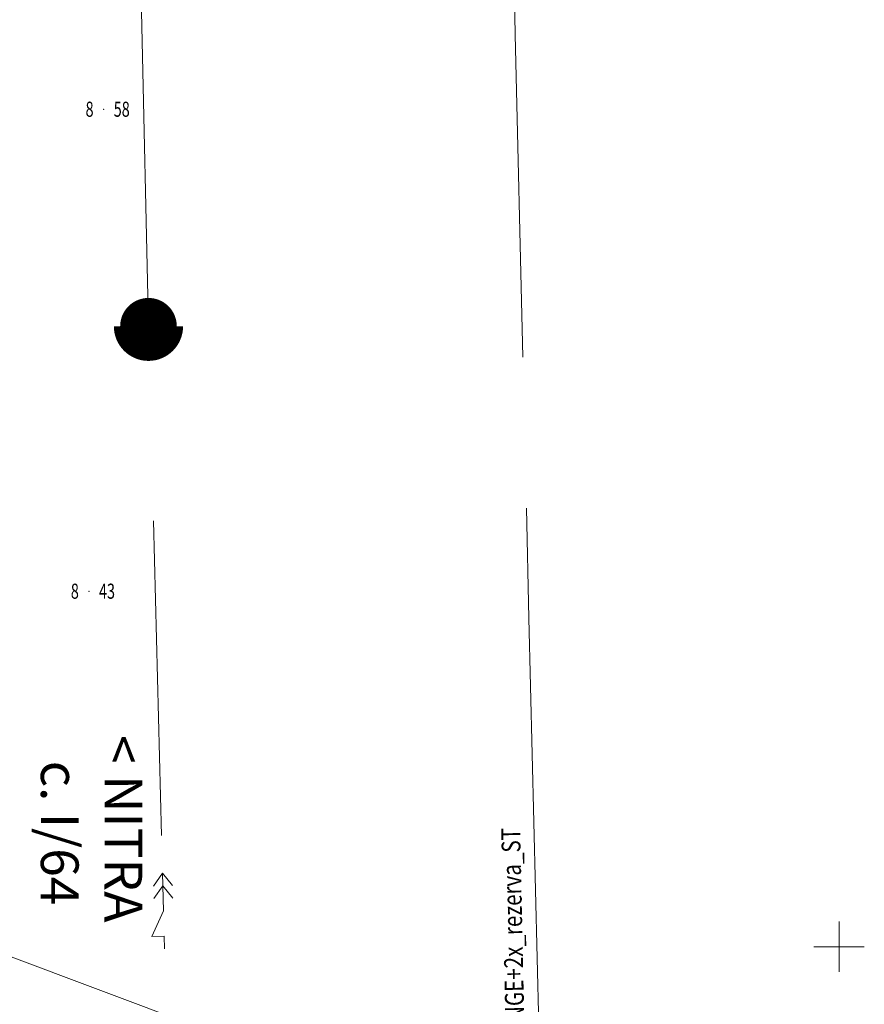
# Model space of a CAD drawing. Units: feet. Extents: x -535291 to -530977, y -1262827 to -1257995.
# Drawn here: x -535051 to -534984, y -1259003 to -1258925 of the extents above; entities that cross this region are included whole.
import ezdxf
from ezdxf.enums import TextEntityAlignment as Align

# ---------------------------------------------------------------- set-up
doc = ezdxf.new("R2010")
doc.units = ezdxf.units.FT
doc.header["$LTSCALE"] = 50
doc.header["$MEASUREMENT"] = 0
doc.header["$PDSIZE"] = 0.5
for name, pattern in [('121', [2, 1, -1]), ('CIARKOVANA_11', [1, 0.5, -0.5]), ('CIARKOVANA_73', [5, 3.5, -1.5]), ('CONTINUOUS_1', [0])]:
    doc.linetypes.add(name, pattern=pattern)
doc.layers.get('0').update_dxf_attribs({"linetype": 'CONTINUOUS', "lineweight": 25})
for name, color, linetype, lineweight in [('BO', 7, 'CONTINUOUS', 0), ('DPP_dsp_POPIS', 1, 'CONTINUOUS_1', 20), ('ELKABLE_VN', 7, 'CONTINUOUS', 0), ('HA_SIET', 7, 'CONTINUOUS', 0), ('ORANGE_KABEL', 7, '670C', 0), ('VB', 7, 'CONTINUOUS', 0), ('VZDUSNE_VEDENIE_VN', 7, 'CONTINUOUS', 0), ('VZDUSNE_VEDENIE_VVN', 7, 'CIARKOVANA_11', 0), ('ZNACKY', 7, 'CONTINUOUS', 0)]:
    doc.layers.add(name, color=color, linetype=linetype, lineweight=lineweight)
doc.styles.add('ROMANT', font='romant.shx')
doc.styles.add('style1', font='romans.shx', dxfattribs={"width": 0.8, "height": 1.8})
doc.styles.add('T', font='ROMANS', dxfattribs={"width": 0.7, "height": 1.5})
doc.linetypes.add('670C', pattern='A,2,-1,1,-1,2,-13,[171,dpp.shx,S=0.1,R=0,X=-6.5,Y=0],2,-1,1,-1,2,-3', length=30)

# ---------------------------------------------------------------- blocks, each defined once
blk = doc.blocks.new('0')
at = {"layer": 'BO', "linetype": 'Continuous'}
blk.add_point((0, 0), dxfattribs=at)
at = {"linetype": 'ByBlock', "style": 'T', "width": 0.7, "flags": 1}
blk.add_attdef('0', text='', height=1.5, dxfattribs=at).set_placement((0, 0), align=Align.MIDDLE)
at = {"layer": 'VB', "linetype": 'ByBlock', "style": 'T', "width": 0.7}
blk.add_attdef('1', text='', height=1.5, dxfattribs=at).set_placement((-1, -0.75), align=Align.RIGHT)
at = {"layer": 'VB', "linetype": '121', "style": 'T', "width": 0.7}
blk.add_attdef('2', (1, -0.75), '', height=1.5, dxfattribs=at)
blk = doc.blocks.new('661')
at = {"layer": 'ELKABLE_VN'}
for p, q in [((0, -3), (0, -4)), ((0, -4), (1, -4)), ((1, -4), (0, -6)), ((0, -6), (0, -9)), ((0, -8), (-0.75, -7)), ((0, -8), (0.75, -7)), ((0, -9), (-0.75, -8)), ((0, -9), (0.75, -8))]:
    blk.add_line(p, q, dxfattribs=at)

msp = doc.modelspace()

# ---------------------------------------------------------------- linework, layer by layer
at = {"layer": 'HA_SIET', "linetype": 'Continuous'}
for p, q in [((-534986.057, -1258996.707), (-534986.057, -1259000.707)), ((-534986.057, -1258996.707), (-534986.057, -1259000.707)), ((-534984.057, -1258998.707), (-534988.057, -1258998.707)), ((-534984.057, -1258998.707), (-534988.057, -1258998.707))]:
    msp.add_line(p, q, dxfattribs=at)
at = {"layer": 'ORANGE_KABEL', "linetype": 'CIARKOVANA_73'}
for p, q in [((-535012.79, -1258888.756), (-535011.777, -1258926.257)), ((-535011.777, -1258926.257), (-535011.18, -1258951.879)), ((-535010.9, -1258963.875), (-535010.697, -1258972.617)), ((-535010.697, -1258972.617), (-535009.597, -1259017.957))]:
    msp.add_line(p, q, dxfattribs=at)
at = {"layer": 'VZDUSNE_VEDENIE_VN', "linetype": 'CIARKOVANA_11'}
for p, q in [((-535040.917, -1258949.427, 119.53), (-535042.337, -1258884.037, 119.53)), ((-535039.869, -1258989.868), (-535040.917, -1258949.427)), ((-535038.471, -1259043.829), (-535039.558, -1259001.864))]:
    msp.add_line(p, q, dxfattribs=at)
at = {"layer": 'VZDUSNE_VEDENIE_VVN', "linetype": 'CIARKOVANA_11'}
msp.add_line((-535099.053, -1258981.8), (-535036.624, -1259005.2), dxfattribs=at)
at = {"layer": 'ZNACKY', "color": 7, "const_width": 5}
msp.add_lwpolyline([(-535041.167, -1258949.427, 1), (-535040.667, -1258949.427, 1)], format="xyb", dxfattribs=at)
at = {"layer": 'ZNACKY', "color": 7}
msp.add_circle((-535040.917, -1258949.427), 0.5, dxfattribs=at)

# ---------------------------------------------------------------- block references
ref = msp.add_blockref('0', (-535044.477, -1258932.187), dxfattribs=dict(xscale=0.8000000000029104, yscale=0.8000000000029104))
ref.add_attrib('1', '8', dxfattribs={"layer": 'VB', "linetype": 'ByBlock', "height": 1.2, "rotation": 360, "style": 'T', "width": 0.7}).set_placement((-535045.277, -1258932.787), align=Align.RIGHT)
ref.add_attrib('2', '58', (-535043.677, -1258932.787), dxfattribs={"layer": 'VB', "linetype": '121', "height": 1.2, "rotation": 360, "style": 'T', "width": 0.7})
ref = msp.add_blockref('0', (-535040.917, -1258949.427), dxfattribs=dict(xscale=0.8000000000029104, yscale=0.8000000000029104))
ref.add_attrib('1', '8', dxfattribs={"layer": 'VB', "linetype": 'ByBlock', "height": 1.2, "rotation": 360, "style": 'T', "width": 0.7}).set_placement((-535041.717, -1258950.027), align=Align.RIGHT)
ref.add_attrib('2', '61', (-535040.117, -1258950.027), dxfattribs={"layer": 'VB', "linetype": '121', "height": 1.2, "rotation": 360, "style": 'T', "width": 0.7})
ref = msp.add_blockref('0', (-535045.647, -1258970.467), dxfattribs=dict(xscale=0.8000000000029104, yscale=0.8000000000029104))
ref.add_attrib('1', '8', dxfattribs={"layer": 'VB', "linetype": 'ByBlock', "height": 1.2, "rotation": 360, "style": 'T', "width": 0.7}).set_placement((-535046.447, -1258971.067), align=Align.RIGHT)
ref.add_attrib('2', '43', (-535044.847, -1258971.067), dxfattribs={"layer": 'VB', "linetype": '121', "height": 1.2, "rotation": 360, "style": 'T', "width": 0.7})
at = {"layer": 'ELKABLE_VN', "rotation": 181.484228374532}
msp.add_blockref('661', (-535039.558, -1259001.864), dxfattribs=at)

# ---------------------------------------------------------------- texts
at = {"layer": 'DPP_dsp_POPIS', "color": 7, "style": 'ROMANT'}
for s, p in [('< NITRA', (-535045.339, -1258981.896, 30.157)), ('c. I/64', (-535050.397, -1258983.934, 30.157))]:
    msp.add_text(s, height=3, rotation=269.95796, dxfattribs=at).set_placement(p, align=Align.BOTTOM_LEFT)
at = {"layer": 'ORANGE_KABEL', "linetype": '670C', "style": 'style1', "width": 0.8}
msp.add_text('ORANGE+2x_rezerva_ST', height=1.5, rotation=91.24955, dxfattribs=at).set_placement((-535010.994, -1259007.836))

doc.saveas('drawing.dxf')
